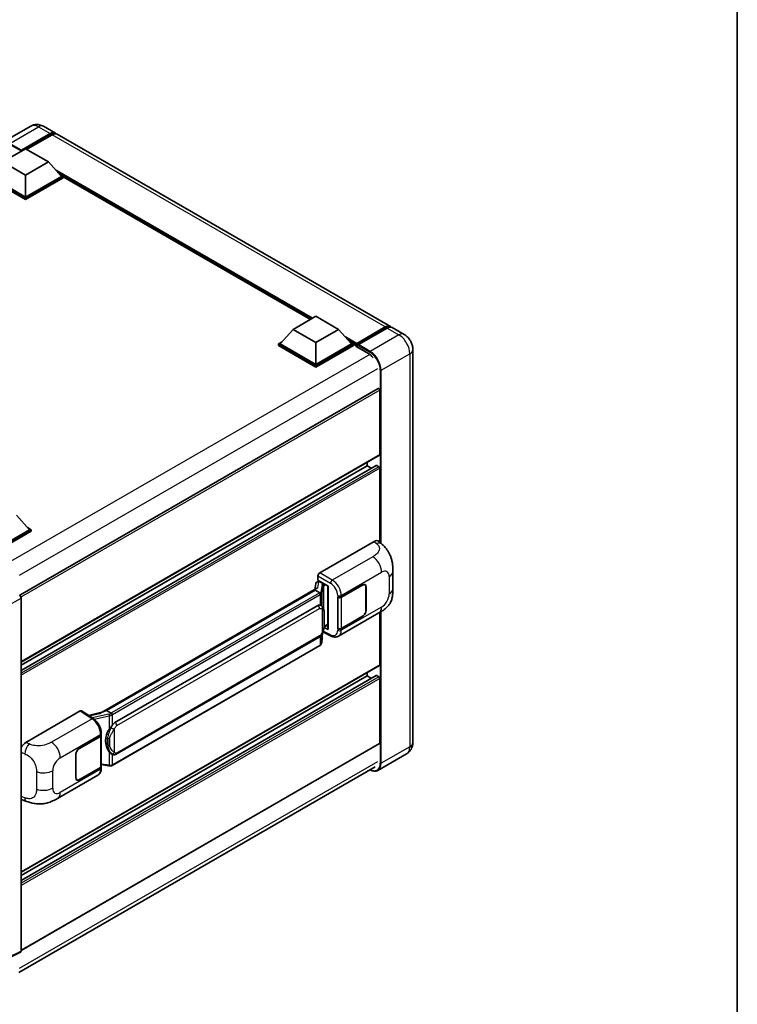
# Model space of a CAD drawing. Units: millimetres. Extents: x 13 to 9272, y 22 to 1146.
# Drawn here: x 1330 to 1577, y 224 to 564 of the extents above; entities that cross this region are included whole.
import ezdxf

# ---------------------------------------------------------------- set-up
doc = ezdxf.new("R2010")
doc.units = ezdxf.units.MM
for name, color, linetype, lineweight in [('Border (ISO)', 7, 'Continuous', 35), ('Visible (ISO)', 7, 'Continuous', 35), ('Visible Narrow (ISO)', 7, 'Continuous', 25)]:
    doc.layers.add(name, color=color, linetype=linetype, lineweight=lineweight)

# ---------------------------------------------------------------- blocks, each defined once
blk = doc.blocks.new('図面枠 tk図枠')
at = {"layer": 'Border (ISO)'}
blk.add_line((405.5, 289), (405.5, 8), dxfattribs=at)

msp = doc.modelspace()

# ---------------------------------------------------------------- linework, layer by layer
at = {"layer": 'Visible (ISO)'}
for p, q in [((1333.4106, 527.6498), (1323.5111, 521.9343)), ((1337.855, 527.5618), (1341.9405, 525.203)), ((1330.1061, 519.0029), (1340.1627, 524.8091)), ((1330.2633, 519.3114), (1340.1627, 525.0269)), ((1340.7913, 524.664), (1332.0232, 519.6017)), ((1457.5918, 458.4317), (1342.5691, 524.8401)), ((1323.8207, 515.2652), (1331.6775, 519.8013)), ((1330.1061, 519.0029), (1330.1061, 519.0392)), ((1330.2004, 518.9485), (1330.1061, 519.0029)), ((1331.6775, 519.8013), (1339.5342, 515.2652)), ((1331.6775, 510.7291), (1323.8207, 515.2652)), ((1339.5342, 515.2652), (1331.6775, 510.7291)), ((1339.5342, 515.2652), (1343.9968, 510.2574)), ((1331.6775, 502.7819), (1318.7296, 510.2574)), ((1331.6775, 503.1448), (1319.3581, 510.2574)), ((1331.6775, 510.7291), (1331.6775, 503.1448)), ((1343.9968, 510.2574), (1331.6775, 503.1448)), ((1344.6254, 510.2574), (1331.6775, 502.7819)), ((1343.3308, 511.0048), (1344.6254, 510.2574)), ((1344.6254, 509.7493), (1344.6254, 510.2574)), ((1429.9766, 460.8658), (1344.6254, 510.1433)), ((1331.6775, 502.2738), (1318.7296, 509.7493)), ((1344.6254, 509.7493), (1331.6775, 502.2738)), ((1331.6775, 502.2738), (1331.6775, 502.7819)), ((1424.0099, 457.421), (1431.8666, 461.9571)), ((1431.8666, 461.9571), (1439.7234, 457.421)), ((1424.0099, 457.421), (1419.5473, 452.4131)), ((1431.8666, 452.8849), (1424.0099, 457.421)), ((1439.7234, 457.421), (1431.8666, 452.8849)), ((1439.7234, 457.421), (1444.186, 452.4131)), ((1445.8034, 452.152), (1455.86, 457.9582)), ((1445.9459, 452.5583), (1455.814, 458.2556)), ((1456.4425, 457.8927), (1446.543, 452.1772)), ((1462.3058, 455.7101), (1458.2203, 458.0688)), ((1418.9187, 452.4131), (1420.2133, 453.1606)), ((1418.9187, 451.9051), (1418.9187, 452.4131)), ((1431.8666, 444.9376), (1418.9187, 452.4131)), ((1431.8666, 445.3005), (1419.5473, 452.4131)), ((1431.8666, 452.8849), (1431.8666, 445.3005)), ((1444.186, 452.4131), (1431.8666, 445.3005)), ((1444.8146, 452.4131), (1431.8666, 444.9376)), ((1443.5199, 453.1606), (1444.8146, 452.4131)), ((1444.8146, 451.9051), (1444.8146, 452.4131)), ((1431.8666, 444.4296), (1418.9187, 451.9051)), ((1444.8146, 451.9051), (1431.8666, 444.4296)), ((1445.7574, 451.7548), (1444.8146, 452.2991)), ((1445.7574, 451.9051), (1445.7574, 452.2317)), ((1445.7574, 451.5422), (1445.7574, 452.0502)), ((1445.7574, 451.5422), (1450, 449.0927)), ((1446.3859, 451.8688), (1445.9145, 452.141)), ((1446.3859, 451.9051), (1446.3859, 451.8688)), ((1465.3407, 450.4535), (1465.3407, 314.7336)), ((1431.8666, 444.4296), (1431.8666, 444.9376)), ((1453.3919, 437.0487), (1329.6403, 365.6007)), ((1453.9284, 414.1648), (1453.9284, 436.4824)), ((1453.8363, 413.9613), (1330.1061, 342.5257)), ((1452.7265, 410.4403), (1330.1061, 339.6453)), ((1449.5286, 410.3545), (1330.1061, 341.4059)), ((1449.5286, 410.3545), (1449.5286, 411.4743)), ((1451.0533, 409.4742), (1449.5286, 410.3545)), ((1453.6141, 409.9916), (1452.8599, 410.427)), ((1453.9284, 383.8856), (1453.9284, 409.4473)), ((1328.5348, 393.2262), (1332.9974, 388.2183)), ((1332.9974, 388.2183), (1320.678, 381.1057)), ((1333.6259, 388.2183), (1320.678, 380.7429)), ((1333.6259, 387.7103), (1320.9923, 380.4163)), ((1332.3313, 388.9658), (1333.6259, 388.2183)), ((1333.6259, 387.7103), (1333.6259, 388.2183)), ((1433.1862, 373.3397), (1452.0203, 384.2136)), ((1453.5363, 384.2408), (1454.569, 383.3052)), ((1432.558, 370.7997), (1432.558, 372.2517)), ((1432.558, 370.7997), (1436.1357, 368.7342)), ((1458.4627, 367.8488), (1458.4627, 373.8544)), ((1357.8238, 325.0762), (1432.1639, 367.9965)), ((1431.6215, 367.3559), (1359.6412, 325.7981)), ((1431.8208, 369.6606), (1431.4505, 367.5846)), ((1431.6215, 367.3559), (1431.6444, 367.4883)), ((1433.1819, 366.455), (1431.6215, 367.3559)), ((1432.3526, 370.2196), (1432.8272, 370.3292)), ((1432.7712, 370.3162), (1433.0834, 370.4965)), ((1433.1929, 370.259), (1434.4499, 369.5333)), ((1436.0055, 368.8093), (1436.0055, 353.9442)), ((1436.1357, 368.7342), (1436.1357, 353.7717)), ((1440.6456, 364.9454), (1447.9572, 369.1668)), ((1440.6819, 364.8938), (1447.9572, 369.0942)), ((1448.8017, 369.1778), (1448.5241, 369.3381)), ((1449.1515, 368.4047), (1449.1515, 360.4212)), ((1449.2143, 368.441), (1449.2143, 360.4575)), ((1330.1061, 364.6311), (1330.1061, 242.7001)), ((1439.3882, 364.9452), (1439.4109, 364.9329)), ((1439.3882, 354.0585), (1439.3882, 364.9452)), ((1439.4248, 364.8938), (1439.4546, 364.9109)), ((1439.4248, 354.1523), (1439.4248, 364.8938)), ((1362.5168, 321.6702), (1432.5172, 362.085)), ((1433.5685, 362.1186), (1433.5517, 362.1283)), ((1439.6994, 351.4505), (1453.6429, 359.5008)), ((1447.9572, 358.2801), (1440.6456, 354.0588)), ((1447.9572, 358.3527), (1440.6819, 354.1523)), ((1453.9284, 341.5873), (1453.9284, 359.6678)), ((1436.1357, 353.7717), (1434.6459, 354.5157)), ((1434.6594, 354.6222), (1434.6777, 354.6391)), ((1434.669, 354.631), (1436.0055, 355.4027)), ((1439.4908, 354.1178), (1439.3882, 354.0585)), ((1439.4109, 354.0463), (1439.3882, 354.0585)), ((1362.9612, 310.7033), (1432.9616, 351.1181)), ((1433.8796, 349.2153), (1434.2062, 352.7779)), ((1434.2705, 352.9357), (1437.1088, 351.5182)), ((1433.2719, 348.1997), (1361.5779, 306.8071)), ((1453.8363, 341.3839), (1330.1061, 269.9482)), ((1452.7265, 337.8628), (1330.1061, 267.0679)), ((1449.5286, 337.777), (1330.1061, 268.8284)), ((1449.5286, 337.777), (1449.5286, 338.8968)), ((1451.0533, 336.8967), (1449.5286, 337.777)), ((1453.6141, 337.4141), (1452.8599, 337.8496)), ((1453.9284, 314.5522), (1453.9284, 336.8698)), ((1331.7, 314.7466), (1350.534, 325.6205)), ((1350.9935, 325.6552), (1355.0509, 322.9736)), ((1357.9957, 325.1754), (1353.317, 324.1195)), ((1359.3038, 325.7224), (1359.6412, 325.7981)), ((1359.6412, 325.7981), (1361.2016, 324.8972)), ((1350.2194, 312.7378), (1357.531, 316.9591)), ((1350.2194, 312.6652), (1357.4947, 316.8656)), ((1357.7551, 317.1769), (1357.7551, 306.487)), ((1357.7914, 317.322), (1357.7914, 317.8808)), ((1453.8363, 314.3487), (1330.1061, 242.9131)), ((1348.9623, 302.5769), (1348.9623, 310.5604)), ((1349.0252, 302.6132), (1349.0252, 310.5967)), ((1361.4655, 310.7137), (1361.4487, 310.7234)), ((1463.1947, 310.8406), (1453.2952, 305.1251)), ((1329.3735, 235.2999), (1452.3143, 306.2798)), ((1357.4947, 306.1241), (1350.2194, 301.9237)), ((1357.531, 306.0725), (1350.2194, 301.8511)), ((1357.7551, 307.0987), (1360.4421, 306.7093)), ((1357.7914, 305.8766), (1357.7914, 306.4354)), ((1342.6927, 295.4437), (1356.6362, 303.494)), ((1349.3749, 301.8401), (1349.0974, 302.0003)), ((1330.4865, 294.9426), (1331.9623, 294.4177)), ((1329.9064, 242.2848), (1325.0278, 239.8483))]:
    msp.add_line(p, q, dxfattribs=at)
for centre, major_axis, ratio, start_param, end_param in [((1340.1627, 522.1238), (1.7778, 3.0792), 0.57735027, 6.10547471, 7.06858347), ((1340.1627, 522.1238), (1.6444, 2.8483), 0.57735027, 0.02962637, 0.78539816), ((1340.7913, 521.7609), (1.7778, 3.0792), 0.57735027, 0, 0.78539816), ((1330.2633, 519.13), (0.1111, 0.1925), 0.57735027, 0.78539816, 2.35619449), ((1455.814, 455.3525), (1.7778, 3.0792), 0.57735027, 6.10547471, 7.06858347), ((1456.4425, 454.9896), (1.7778, 3.0792), 0.57735027, 0, 0.78539816), ((1445.9459, 452.3405), (0.1333, 0.2309), 0.57735027, 0.78539816, 2.35619449), ((1445.9145, 451.9595), (-0.1111, 0.1925), 0.57735027, 5.49778714, 7.06858347), ((1446.543, 451.9958), (-0.1111, -0.1925), 0.57735027, 3.92699082, 5.49778714), ((1450, 445.6453), (2.1111, -3.6566), 0.57735027, 1.78638258, 2.35619449), ((1453.6141, 436.6638), (-0.2222, 0.3849), 0.57735027, 3.92699082, 6.28318531), ((1453.6141, 414.3462), (0.2222, -0.3849), 0.57735027, 0, 0.78539816), ((1452.8599, 410.2093), (-0.1333, 0.2309), 0.57735027, 5.49778714, 6.28318531), ((1453.6141, 409.6287), (-0.2222, 0.3849), 0.57735027, 3.92699082, 5.49778714), ((1452.0075, 382.0276), (1.3865, 2.3188), 0.57333637, 6.16912861, 7.08294563), ((1433.187, 372.614), (-0.4444, -0.7698), 0.5780539, 3.9275998, 5.49717816), ((1436.0158, 368.1675), (-4.3717, -0.7541), 0.21633748, 5.61025527, 6.20624454), ((1432.7685, 369.9114), (-0.8769, -0.6329), 0.60953579, 5.67908615, 5.72119938), ((1432.674, 369.3815), (-0.6733, 0.6402), 0.8492429, 5.1814121, 6.75220843), ((1433.1006, 369.48), (-0.3279, 0.8322), 0.65380937, 5.5951678, 6.18580465), ((1434.4038, 369.1438), (0.1639, -0.4161), 0.65380937, 0.88277882, 2.45357514), ((1447.9572, 367.7152), (0.8889, 1.5396), 0.57735027, 5.49778714, 7.06858347), ((1447.9572, 367.7152), (0.8444, 1.4626), 0.57735027, 5.49778714, 7.06858347), ((1329.4772, 364.9933), (-0.4444, 0.7698), 0.5780539, 3.9275998, 5.49717816), ((1440.0171, 365.3083), (0.8889, 0), 0.57735027, 3.9618974, 5.49778714), ((1440.0534, 365.2566), (-0.8889, 0), 0.57735027, 0.78539816, 2.35619449), ((1432.5172, 356.6236), (-0.6801, -5.6218), 0.40142867, 3.06684122, 3.43431766), ((1447.9572, 359.7317), (0.8889, 1.5396), 0.57735027, 3.92699082, 5.49778714), ((1447.9572, 359.7317), (-0.8444, -1.4626), 0.57735027, 0.78539816, 2.35619449), ((1434.4038, 354.9911), (0.2648, -0.3596), 0.48800029, 0.05438476, 0.7310134), ((1436.45, 353.9531), (0.4444, 0.013), 0.55686057, 3.12531633, 3.9107145), ((1440.0171, 354.4217), (-0.8889, 0), 0.57735027, 0.82030475, 2.35619449), ((1440.0534, 354.5152), (0.8889, 0), 0.57735027, 3.92699082, 5.49778714), ((1453.6141, 341.7688), (0.2222, -0.3849), 0.57735027, 0, 0.78539816), ((1452.8599, 337.6318), (-0.1333, 0.2309), 0.57735027, 5.49778714, 6.28318531), ((1453.6141, 337.0512), (-0.2222, 0.3849), 0.57735027, 3.92699082, 5.49778714), ((1350.5333, 324.8938), (0.445, 0.7707), 0.5766475, 6.24832118, 7.06797448), ((1355.7498, 321.8259), (4.2774, 3.8003), 0.24152145, 0.41117356, 1.00716283), ((1362.5168, 316.2088), (-0.6801, -5.6218), 0.40142867, 3.43431766, 3.80179411), ((1356.8662, 317.2285), (0.8889, 0), 0.57735027, 5.49778714, 6.15636264), ((1356.9025, 317.322), (0.8889, 0), 0.57735027, 5.49778714, 6.28318531), ((1363.6614, 315.5479), (-0.4069, -5.4545), 0.80430597, 4.02238856, 5.58737002), ((1331.7128, 312.5754), (-1.3783, -2.3028), 0.58101844, 3.94848943, 4.932504), ((1453.6141, 314.7336), (0.2222, -0.3849), 0.57735027, 0, 0.78539816), ((1350.2194, 311.2862), (-0.8889, -1.5396), 0.57735027, 3.92699082, 5.49778714), ((1350.2194, 311.2862), (0.8444, 1.4626), 0.57735027, 0.78539816, 2.35619449), ((1356.8662, 306.487), (0.8889, 0), 0.57735027, 5.49778714, 6.28318531), ((1356.9025, 306.4354), (0.8889, 0), 0.57735027, 5.49778714, 6.56987888), ((1350.2194, 303.3027), (-0.8889, -1.5396), 0.57735027, 5.49778714, 7.06858347), ((1350.2194, 303.3027), (-0.8444, -1.4626), 0.57735027, 5.49778714, 7.06858347), ((1331.7128, 297.3368), (-1.3865, -2.3188), 0.57333637, 6.09893106, 6.397242), ((1329.4772, 243.0641), (0.445, -0.7707), 0.5766475, 6.24832118, 7.06797448)]:
    msp.add_ellipse(centre, major_axis=major_axis, ratio=ratio, start_param=start_param, end_param=end_param, dxfattribs=at)
for points, knots in [([(1337.855, 527.5618), (1337.6496, 527.6804), (1337.4277, 527.7901), (1336.9429, 527.9814), (1336.6797, 528.0629), (1336.1069, 528.1787), (1335.7968, 528.2128), (1335.1381, 528.2056), (1334.7892, 528.1635), (1334.0879, 527.98), (1333.7364, 527.8379), (1333.4106, 527.6498)], [3.141592654, 3.141592654, 3.141592654, 3.141592654, 3.298672286, 3.298672286, 3.455751919, 3.455751919, 3.612831552, 3.612831552, 3.769911184, 3.769911184, 3.926990817, 3.926990817, 3.926990817, 3.926990817]), ([(1455.86, 457.9582), (1455.9823, 458.0287), (1456.1056, 458.0888), (1456.352, 458.1861), (1456.4752, 458.2232), (1456.7192, 458.2725), (1456.8399, 458.2847), (1457.0761, 458.2821), (1457.1915, 458.2673), (1457.3211, 458.2334), (1457.3401, 458.2279), (1457.3589, 458.2221)], [1.570796327, 1.570796327, 1.570796327, 1.570796327, 1.727875959, 1.727875959, 1.884955592, 1.884955592, 2.042035225, 2.042035225, 2.199114858, 2.199114858, 2.226350272, 2.226350272, 2.226350272, 2.226350272]), ([(1465.3407, 450.4535), (1465.3407, 450.928), (1465.2787, 451.3638), (1465.08, 452.1844), (1464.9423, 452.5693), (1464.6044, 453.3014), (1464.404, 453.6485), (1463.9389, 454.3072), (1463.6745, 454.6189), (1463.0632, 455.2012), (1462.7167, 455.4728), (1462.3058, 455.7101)], [4.71238898, 4.71238898, 4.71238898, 4.71238898, 5.02654825, 5.02654825, 5.34070751, 5.34070751, 5.65486678, 5.65486678, 5.96902604, 5.96902604, 6.28318531, 6.28318531, 6.28318531, 6.28318531]), ([(1454.569, 383.3052), (1454.8572, 383.044), (1455.2145, 382.7246), (1455.8446, 382.0479), (1456.1343, 381.6917), (1456.77, 380.8048), (1457.1146, 380.2375), (1457.5456, 379.3123), (1457.6722, 379.0026), (1457.9242, 378.2832), (1458.0403, 377.8662), (1458.2363, 376.9904), (1458.31, 376.527), (1458.4492, 375.3109), (1458.4627, 374.5234), (1458.4627, 373.8544)], [0, 0, 0, 0, 0.18362486, 0.18362486, 0.36333296, 0.36333296, 0.60386192, 0.60386192, 0.71569796, 0.71569796, 0.86115341, 0.86115341, 1.02941414, 1.02941414, 1.30785701, 1.30785701, 1.30785701, 1.30785701]), ([(1458.4627, 367.8488), (1458.4627, 367.2023), (1458.4513, 366.4821), (1458.3166, 365.3692), (1458.2448, 364.9474), (1458.0784, 364.2831), (1458.0079, 364.044), (1457.8329, 363.56), (1457.7261, 363.3119), (1457.443, 362.7721), (1457.2522, 362.4805), (1456.8629, 361.9811), (1456.6635, 361.7616), (1456.1451, 361.2456), (1455.8206, 360.9698), (1454.9014, 360.2545), (1454.2478, 359.85), (1453.6429, 359.5008)], [0, 0, 0, 0, 0.26907114, 0.26907114, 0.43224894, 0.43224894, 0.52213259, 0.52213259, 0.61371232, 0.61371232, 0.72841245, 0.72841245, 0.83295305, 0.83295305, 0.995563, 0.995563, 1.28301074, 1.28301074, 1.28301074, 1.28301074]), ([(1433.4867, 365.9003), (1433.4868, 365.9011), (1433.4869, 365.902), (1433.4918, 365.9519), (1433.4885, 366.0043), (1433.4655, 366.1124), (1433.4453, 366.1672), (1433.3905, 366.2696), (1433.3565, 366.3163), (1433.2789, 366.3955), (1433.2362, 366.4273), (1433.1918, 366.4497)], [-0.0778087689, -0.0778087689, -0.0778087689, -0.0778087689, -0.0774791395, -0.0774791395, -0.0585788033, -0.0585788033, -0.0389062325, -0.0389062325, -0.0193765361, -0.0193765361, 0, 0, 0, 0]), ([(1434.0107, 361.7639), (1433.9872, 361.7888), (1433.9628, 361.8136), (1433.9117, 361.8629), (1433.885, 361.8874), (1433.8292, 361.9358), (1433.8001, 361.9598), (1433.7391, 362.007), (1433.7072, 362.0302), (1433.6402, 362.0754), (1433.6052, 362.0974), (1433.5685, 362.1186)], [-0.1703054541, -0.1703054541, -0.1703054541, -0.1703054541, -0.1584465752, -0.1584465752, -0.1465876964, -0.1465876964, -0.1347288175, -0.1347288175, -0.1228699387, -0.1228699387, -0.1110110598, -0.1110110598, -0.1110110598, -0.1110110598]), ([(1434.7691, 358.9322), (1434.7664, 359.1202), (1434.7617, 359.3053), (1434.7434, 359.6731), (1434.7298, 359.8558), (1434.6858, 360.223), (1434.6555, 360.4072), (1434.5629, 360.7843), (1434.501, 360.9772), (1434.3153, 361.3705), (1434.1904, 361.5733), (1434.0107, 361.7639)], [-0.42564821, -0.42564821, -0.42564821, -0.42564821, -0.340518568, -0.340518568, -0.255388926, -0.255388926, -0.170259284, -0.170259284, -0.085129642, -0.085129642, 0, 0, 0, 0]), ([(1434.7692, 356.6036), (1434.7712, 356.7738), (1434.7728, 356.9416), (1434.7752, 357.2714), (1434.776, 357.4336), (1434.7768, 357.7514), (1434.7768, 357.9071), (1434.776, 358.2121), (1434.7752, 358.3612), (1434.7728, 358.6523), (1434.7712, 358.7942), (1434.7691, 358.9322)], [-0.318622721, -0.318622721, -0.318622721, -0.318622721, -0.254898176, -0.254898176, -0.191173632, -0.191173632, -0.127449088, -0.127449088, -0.063724544, -0.063724544, 0, 0, 0, 0]), ([(1434.1741, 352.7051), (1434.305, 352.995), (1434.3949, 353.2786), (1434.5365, 353.8337), (1434.5866, 354.1039), (1434.6642, 354.6329), (1434.6913, 354.8923), (1434.7314, 355.4009), (1434.7443, 355.65), (1434.7618, 356.1364), (1434.7664, 356.3735), (1434.7692, 356.6036)], [-0.425024641, -0.425024641, -0.425024641, -0.425024641, -0.340019712, -0.340019712, -0.255014784, -0.255014784, -0.170009856, -0.170009856, -0.085004928, -0.085004928, 0, 0, 0, 0]), ([(1432.9616, 351.1181), (1433.1148, 351.2065), (1433.2426, 351.3138), (1433.4565, 351.5265), (1433.5453, 351.6346), (1433.7057, 351.8506), (1433.7759, 351.9578), (1433.9044, 352.1698), (1433.9629, 352.2754), (1434.0718, 352.4858), (1434.1222, 352.5906), (1434.1709, 352.698), (1434.1725, 352.7015), (1434.1741, 352.7051)], [-0.170496085, -0.170496085, -0.170496085, -0.170496085, -0.1375677, -0.1375677, -0.103468483, -0.103468483, -0.069369266, -0.069369266, -0.035270049, -0.035270049, -0.001170832, -0.001170832, 0, 0, 0, 0]), ([(1439.6994, 351.4505), (1439.5429, 351.3602), (1439.3751, 351.2898), (1439.0292, 351.1915), (1438.8513, 351.1634), (1438.4946, 351.1456), (1438.3159, 351.1558), (1437.9623, 351.2088), (1437.7875, 351.2515), (1437.4436, 351.3649), (1437.2745, 351.4355), (1437.1088, 351.5182)], [0.785398163, 0.785398163, 0.785398163, 0.785398163, 0.935496479, 0.935496479, 1.085594795, 1.085594795, 1.23569311, 1.23569311, 1.385791426, 1.385791426, 1.535889742, 1.535889742, 1.535889742, 1.535889742]), ([(1433.2719, 348.1997), (1433.2829, 348.206), (1433.2937, 348.2124), (1433.3153, 348.2255), (1433.3259, 348.2322), (1433.3471, 348.2458), (1433.3576, 348.2527), (1433.3784, 348.2667), (1433.3887, 348.2738), (1433.4092, 348.2883), (1433.4193, 348.2957), (1433.4293, 348.3032)], [4.71238898, 4.71238898, 4.71238898, 4.71238898, 4.738118847, 4.738118847, 4.763848714, 4.763848714, 4.789578581, 4.789578581, 4.815308448, 4.815308448, 4.841038315, 4.841038315, 4.841038315, 4.841038315]), ([(1433.4867, 348.4817), (1433.4868, 348.481), (1433.4869, 348.4803), (1433.4918, 348.4381), (1433.4885, 348.4008), (1433.4672, 348.3419), (1433.451, 348.3194), (1433.4293, 348.3032)], [-0.0003297628, -0.0003297628, -0.0003297628, -0.0003297628, 0, 0, 0.0189079865, 0.0189079865, 0.0357441925, 0.0357441925, 0.0357441925, 0.0357441925]), ([(1433.4462, 348.3182), (1433.4936, 348.3684), (1433.538, 348.4207), (1433.6202, 348.5297), (1433.658, 348.5863), (1433.7258, 348.7034), (1433.7559, 348.7638), (1433.8074, 348.8881), (1433.8288, 348.9519), (1433.8618, 349.082), (1433.8734, 349.1484), (1433.8796, 349.2153)], [-1.489339836, -1.489339836, -1.489339836, -1.489339836, -1.362514136, -1.362514136, -1.235688435, -1.235688435, -1.108862734, -1.108862734, -0.982037034, -0.982037034, -0.855211333, -0.855211333, -0.855211333, -0.855211333]), ([(1361.5339, 324.3583), (1361.5338, 324.3591), (1361.5337, 324.3598), (1361.527, 324.403), (1361.514, 324.4497), (1361.4754, 324.5489), (1361.4497, 324.6005), (1361.3895, 324.6998), (1361.3556, 324.7466), (1361.2839, 324.8292), (1361.2469, 324.8643), (1361.2106, 324.8913)], [-0.0003297628, -0.0003297628, -0.0003297628, -0.0003297628, 0, 0, 0.0189079865, 0.0189079865, 0.0385885202, 0.0385885202, 0.0581261217, 0.0581261217, 0.0775105008, 0.0775105008, 0.0775105008, 0.0775105008]), ([(1357.7914, 317.8808), (1357.7914, 318.2542), (1357.7437, 318.6392), (1357.5674, 319.4135), (1357.4385, 319.8026), (1357.1112, 320.5603), (1356.9128, 320.9288), (1356.4606, 321.6195), (1356.2069, 321.9416), (1355.6577, 322.5155), (1355.3625, 322.7676), (1355.0509, 322.9736)], [0, 0, 0, 0, 0.30717795, 0.30717795, 0.6143559, 0.6143559, 0.92153385, 0.92153385, 1.22871179, 1.22871179, 1.53588974, 1.53588974, 1.53588974, 1.53588974]), ([(1360.5369, 319.2724), (1360.6949, 319.4757), (1360.8638, 319.6998), (1361.2514, 320.2232), (1361.4721, 320.526), (1361.67, 320.8167)], [0.251927497, 0.251927497, 0.251927497, 0.251927497, 0.346143771, 0.346143771, 0.465492697, 0.465492697, 0.465492697, 0.465492697]), ([(1463.1947, 310.8406), (1463.5205, 311.0287), (1463.8193, 311.2621), (1464.3289, 311.7777), (1464.5397, 312.0588), (1464.8754, 312.6257), (1465.001, 312.9113), (1465.1871, 313.4652), (1465.248, 313.7339), (1465.3248, 314.2494), (1465.3407, 314.4964), (1465.3407, 314.7336)], [3.926990817, 3.926990817, 3.926990817, 3.926990817, 4.08407045, 4.08407045, 4.241150082, 4.241150082, 4.398229715, 4.398229715, 4.555309348, 4.555309348, 4.71238898, 4.71238898, 4.71238898, 4.71238898]), ([(1361.4489, 310.7234), (1361.3139, 310.8014), (1361.1736, 310.91), (1360.8638, 311.1947), (1360.6949, 311.3805), (1360.5369, 311.5712)], [1.13986773, 1.13986773, 1.13986773, 1.13986773, 1.216302642, 1.216302642, 1.310518917, 1.310518917, 1.310518917, 1.310518917]), ([(1361.4655, 310.7137), (1361.5343, 310.674), (1361.6092, 310.637), (1361.7738, 310.5731), (1361.8635, 310.5461), (1362.0589, 310.5095), (1362.1653, 310.4998), (1362.39, 310.5077), (1362.5078, 310.5254), (1362.7422, 310.5932), (1362.8579, 310.6437), (1362.9612, 310.7033)], [-0.11101106, -0.11101106, -0.11101106, -0.11101106, -0.088808848, -0.088808848, -0.066606636, -0.066606636, -0.044404424, -0.044404424, -0.022202212, -0.022202212, 0, 0, 0, 0]), ([(1360.4421, 306.7093), (1360.5069, 306.6999), (1360.5716, 306.6922), (1360.7001, 306.6804), (1360.7638, 306.6763), (1360.8897, 306.6718), (1360.9519, 306.6714), (1361.0741, 306.6746), (1361.1341, 306.6781), (1361.2518, 306.6893), (1361.3093, 306.697), (1361.3656, 306.707)], [0.855211333, 0.855211333, 0.855211333, 0.855211333, 0.984372553, 0.984372553, 1.113533773, 1.113533773, 1.242694993, 1.242694993, 1.371856212, 1.371856212, 1.501017432, 1.501017432, 1.501017432, 1.501017432]), ([(1361.5339, 306.9398), (1361.5338, 306.9389), (1361.5337, 306.9381), (1361.527, 306.8892), (1361.514, 306.8463), (1361.4754, 306.7737), (1361.4497, 306.7453), (1361.4027, 306.7172), (1361.3846, 306.7104), (1361.3656, 306.707)], [-0.0778087689, -0.0778087689, -0.0778087689, -0.0778087689, -0.0774791395, -0.0774791395, -0.0585788033, -0.0585788033, -0.0389062325, -0.0389062325, -0.0279382932, -0.0279382932, -0.0279382932, -0.0279382932]), ([(1361.4017, 306.718), (1361.4138, 306.7234), (1361.4259, 306.7288), (1361.4499, 306.74), (1361.4618, 306.7457), (1361.4855, 306.7574), (1361.4973, 306.7633), (1361.5206, 306.7754), (1361.5322, 306.7816), (1361.5552, 306.7942), (1361.5666, 306.8006), (1361.5779, 306.8071)], [4.579355382, 4.579355382, 4.579355382, 4.579355382, 4.605962102, 4.605962102, 4.632568821, 4.632568821, 4.659175541, 4.659175541, 4.685782261, 4.685782261, 4.71238898, 4.71238898, 4.71238898, 4.71238898]), ([(1356.6362, 303.494), (1356.7984, 303.5876), (1356.9468, 303.7043), (1357.2055, 303.9701), (1357.3159, 304.119), (1357.4991, 304.4357), (1357.572, 304.6035), (1357.6854, 304.9508), (1357.7259, 305.1304), (1357.7789, 305.4978), (1357.7914, 305.6857), (1357.7914, 305.8766)], [-0.785398163, -0.785398163, -0.785398163, -0.785398163, -0.628318531, -0.628318531, -0.471238898, -0.471238898, -0.314159265, -0.314159265, -0.157079633, -0.157079633, 0, 0, 0, 0]), ([(1453.2952, 305.1251), (1453.1439, 305.0378), (1452.9808, 304.9712), (1452.6374, 304.8814), (1452.4573, 304.8581), (1452.0862, 304.854), (1451.8953, 304.8732), (1451.5074, 304.9516), (1451.3104, 305.0109), (1450.9542, 305.1514), (1450.7954, 305.2258), (1450.637, 305.3115)], [2.35619449, 2.35619449, 2.35619449, 2.35619449, 2.513274123, 2.513274123, 2.670353756, 2.670353756, 2.827433388, 2.827433388, 2.984513021, 2.984513021, 3.110002899, 3.110002899, 3.110002899, 3.110002899]), ([(1342.6927, 295.4437), (1342.1741, 295.1443), (1341.5628, 294.8076), (1340.3982, 294.2862), (1339.8254, 294.067), (1338.7258, 293.753), (1338.2019, 293.6434), (1337.163, 293.5213), (1336.641, 293.5056), (1335.6254, 293.5454), (1335.1228, 293.6006), (1333.707, 293.8347), (1332.779, 294.1272), (1331.9623, 294.4177)], [0, 0, 0, 0, 0.24648635, 0.24648635, 0.47055558, 0.47055558, 0.64899431, 0.64899431, 0.82358511, 0.82358511, 1.00416753, 1.00416753, 1.34397561, 1.34397561, 1.34397561, 1.34397561])]:
    msp.add_open_spline(points, degree=3, knots=knots, dxfattribs=at)
for points in [[(1433.1918, 366.4497), (1433.1883, 366.4515), (1433.1849, 366.4533), (1433.1819, 366.455)], [(1433.364, 362.2093), (1433.4351, 362.1869), (1433.4974, 362.1596), (1433.5518, 362.1281)], [(1361.2016, 324.8972), (1361.2046, 324.8955), (1361.2076, 324.8935), (1361.2106, 324.8913)]]:
    msp.add_open_spline(points, degree=3, dxfattribs=at)
at = {"layer": 'Visible Narrow (ISO)'}
for p, q in [((1326.1777, 521.6702), (1336.0772, 527.3856)), ((1336.0772, 527.3856), (1340.1627, 525.0269)), ((1340.6027, 524.5551), (1340.1627, 524.8091)), ((1455.814, 458.2556), (1340.7913, 524.664)), ((1326.0206, 521.398), (1330.1061, 519.0392)), ((1330.2633, 519.3114), (1326.1777, 521.6702)), ((1430.7667, 461.322), (1341.8654, 512.6492)), ((1430.3896, 461.1043), (1342.6647, 511.7522)), ((1430.1067, 460.941), (1343.2642, 511.0795)), ((1445.9145, 452.141), (1455.9711, 457.9472)), ((1455.9711, 457.9472), (1456.254, 457.7839)), ((1456.4425, 457.8927), (1460.528, 455.5339)), ((1445.9459, 452.5583), (1442.0546, 454.8049)), ((1445.7574, 452.2317), (1442.8539, 453.908)), ((1445.7574, 451.9051), (1443.4533, 453.2353)), ((1460.528, 455.5339), (1450.6285, 449.8185)), ((1446.3859, 451.9051), (1450.4714, 449.5463)), ((1450.6285, 449.8185), (1446.543, 452.1772)), ((1454.3998, 443.2865), (1464.2993, 449.002)), ((1464.2993, 449.002), (1464.2993, 313.2821)), ((1450.439, 448.8018), (1326.4884, 377.2389)), ((1453.1427, 443.8308), (1329.4468, 372.415)), ((1454.0855, 443.2865), (1454.0855, 383.7432)), ((1454.3998, 383.4585), (1454.3998, 443.2865)), ((1453.9284, 436.4824), (1330.0506, 364.9615)), ((1453.9284, 414.1648), (1330.1061, 342.676)), ((1452.8599, 410.427), (1330.1061, 339.5551)), ((1453.6141, 409.9916), (1330.1061, 338.6842)), ((1453.9284, 409.4473), (1330.1061, 337.9584)), ((1452.0203, 384.2136), (1452.8443, 383.467)), ((1451.5304, 378.9174), (1437.5279, 370.8331)), ((1432.558, 372.2517), (1436.8997, 369.7451)), ((1437.5279, 370.8331), (1433.1862, 373.3397)), ((1440.6456, 365.5042), (1454.5634, 373.5396)), ((1457.1609, 372.04), (1457.1609, 366.0344)), ((1359.3038, 325.7224), (1431.6444, 367.4883)), ((1432.4954, 368.1673), (1432.8546, 370.1809)), ((1432.8546, 370.1809), (1433.1929, 370.259)), ((1433.1929, 370.259), (1433.3437, 370.3461)), ((1433.9775, 369.2373), (1433.5273, 366.7129)), ((1433.8803, 366.2953), (1434.3306, 368.8196)), ((1434.3306, 368.8196), (1434.3306, 361.325)), ((1434.4499, 369.5333), (1434.3648, 369.5136)), ((1434.6008, 369.6204), (1434.4499, 369.5333)), ((1434.5888, 368.9325), (1434.7181, 368.9623)), ((1434.5888, 360.6753), (1434.5888, 368.9325)), ((1434.7181, 368.9623), (1435.2293, 369.2575)), ((1447.8944, 369.1305), (1447.9572, 369.0942)), ((1449.1497, 368.4783), (1449.2143, 368.441)), ((1325.2275, 361.8144), (1330.1061, 364.6311)), ((1433.0497, 366.3661), (1361.3557, 324.9735)), ((1361.67, 324.4292), (1433.364, 365.8217)), ((1433.364, 365.8217), (1433.364, 362.2093)), ((1433.8803, 361.8911), (1433.8803, 366.2953)), ((1439.4109, 365.4918), (1439.4109, 364.9329)), ((1440.6456, 364.9454), (1440.6456, 365.5042)), ((1440.6819, 354.1523), (1440.6819, 364.8938)), ((1363.1453, 320.5816), (1433.1457, 360.9963)), ((1433.9925, 360.7912), (1433.9925, 352.708)), ((1454.5634, 361.5354), (1440.6456, 353.4999)), ((1449.2143, 360.4575), (1449.1515, 360.4937)), ((1434.7671, 356.5783), (1434.7671, 358.8833)), ((1447.8944, 358.3164), (1447.9572, 358.2801)), ((1454.0855, 359.7619), (1454.0855, 307.5666)), ((1454.3998, 307.5666), (1454.3998, 359.9556)), ((1434.7181, 354.8097), (1434.6765, 354.7713)), ((1436.0055, 355.553), (1434.7181, 354.8097)), ((1439.4109, 354.0463), (1439.4109, 353.4875)), ((1440.6456, 353.4999), (1440.6456, 354.0588)), ((1433.1457, 351.525), (1363.1453, 311.1102)), ((1433.364, 351.4346), (1433.364, 348.4031)), ((1434.2045, 352.7741), (1433.8803, 349.238)), ((1433.8803, 349.238), (1433.8803, 352.1313)), ((1436.8997, 351.9381), (1434.365, 353.204)), ((1433.364, 348.4031), (1361.67, 307.0106)), ((1453.9284, 341.5873), (1330.1061, 270.0985)), ((1452.8599, 337.8496), (1330.1061, 266.9777)), ((1453.6141, 337.4141), (1330.1061, 266.1067)), ((1453.9284, 336.8698), (1330.1061, 265.381)), ((1350.534, 325.6205), (1354.5827, 322.9447)), ((1353.6324, 323.9111), (1357.2591, 324.7296)), ((1360.4156, 324.5018), (1354.6928, 323.2103)), ((1355.3283, 322.7749), (1360.5369, 323.9504)), ((1360.5369, 323.9504), (1360.5369, 319.2724)), ((1361.67, 320.8167), (1361.67, 324.4292)), ((1354.5827, 322.9447), (1340.5802, 314.8603)), ((1343.6132, 309.4825), (1357.531, 317.518)), ((1357.4947, 316.8656), (1357.4947, 306.1241)), ((1357.531, 317.518), (1357.531, 316.9591)), ((1362.2985, 311.3154), (1362.2985, 319.3986)), ((1453.9284, 314.5522), (1330.1061, 243.0634)), ((1332.9217, 314.2296), (1331.7, 314.7466)), ((1360.5989, 316.0623), (1360.5989, 313.7573)), ((1464.2993, 313.2821), (1454.3998, 307.5666)), ((1330.1061, 311.3478), (1331.3647, 310.8152)), ((1348.9638, 310.6322), (1349.0252, 310.5967)), ((1350.2194, 312.6652), (1350.158, 312.7006)), ((1360.5369, 311.5712), (1360.5369, 306.8931)), ((1361.67, 307.0106), (1361.67, 310.6136)), ((1453.1427, 308.111), (1329.4776, 236.7129)), ((1357.531, 306.0725), (1357.531, 305.5137)), ((1360.5369, 306.8931), (1357.7551, 307.2963)), ((1335.3877, 304.6706), (1335.3877, 298.6651)), ((1341.0157, 298.9779), (1341.0157, 304.9835)), ((1357.531, 305.5137), (1343.6132, 297.4783)), ((1349.0252, 302.6132), (1348.9623, 302.6495)), ((1350.2194, 301.8511), (1350.1548, 301.8884)), ((1331.3647, 295.6538), (1330.1061, 296.1014)), ((1330.1061, 242.7001), (1325.2275, 240.2635))]:
    msp.add_line(p, q, dxfattribs=at)
for centre, major_axis, ratio, start_param, end_param in [((1336.0772, 523.031), (-2.6667, 4.6188), 0.57735027, 5.49778714, 6.28318531), ((1336.0772, 524.4825), (1.7778, 3.0792), 0.57735027, 0, 0.78539816), ((1455.9711, 457.7657), (-0.1111, 0.1925), 0.57735027, 5.49778714, 6.28318531), ((1455.9711, 455.2618), (1.6444, 2.8483), 0.57735027, 0.15155638, 0.78539816), ((1460.528, 452.6309), (1.7778, 3.0792), 0.57735027, 0, 0.78539816), ((1460.528, 451.1793), (2.6667, -4.6188), 0.57735027, 0.78539816, 2.35619449), ((1450.6285, 449.637), (0.1111, 0.1925), 0.57735027, 0.78539816, 2.35619449), ((1450.4714, 445.3731), (2.5556, -4.4264), 0.57735027, 0.78539816, 2.35619449), ((1450.6285, 445.4638), (-2.6667, 4.6188), 0.57735027, 3.92699082, 5.49778714), ((1461.7851, 450.4535), (3.5556, 0), 0.57735027, 5.49778714, 6.28318531), ((1454.2426, 443.3772), (0.2222, 0), 0.57735027, 3.92699082, 5.49778714), ((1452.7785, 381.329), (1.7905, 1.9762), 0.65672952, 0, 0.91381702), ((1451.4207, 375.3541), (-2.2222, 3.849), 0.57735027, 3.92699082, 5.46288056), ((1454.5634, 370.5403), (1.8367, 3.1813), 0.57735027, 5.49778714, 7.06858347), ((1437.5059, 370.1204), (0.4444, 0.7698), 0.53637355, 0.78600715, 2.3555855), ((1437.4151, 367.268), (-2.3178, 3.7933), 0.59324129, 3.91222392, 5.44811366), ((1454.0182, 373.8544), (4.4444, 0), 0.57735027, 5.49778714, 6.28318531), ((1435.3076, 368.9693), (1.3291, -0.2733), 0.39024564, 2.43627197, 3.15185696), ((1433.8872, 368.8375), (0.4375, -0.078), 0.92189307, 0.1475388, 1.52868309), ((1435.2173, 368.5696), (-0.8857, 0.2539), 0.2955286, 5.58231733, 6.29790232), ((1434.2745, 369.1139), (0.1, -0.433), 0.71890164, 0.98015947, 2.5509558), ((1436.8089, 366.8926), (1.874, -3.0229), 0.59713441, 0.76668294, 2.30257268), ((1454.0182, 367.8488), (4.4444, 0), 0.57735027, 5.49778714, 6.28318531), ((1432.1069, 366.9104), (-1.3333, 0), 0.57735027, 2.35619449, 2.5086304), ((1433.0497, 366.0032), (0.2222, -0.3849), 0.57735027, 0.78539816, 2.35619449), ((1432.1972, 366.9809), (1.3291, -0.2733), 0.39024564, 5.63445405, 6.29344962), ((1432.1069, 366.5475), (1.7778, 0), 0.57735027, 5.49778714, 5.60089302), ((1432.1069, 366.5811), (-1.7733, 0.2866), 0.43824712, 2.52999888, 3.14247799), ((1433.437, 366.3132), (0.4375, -0.078), 0.92189307, 0.1475388, 1.52868309), ((1440.0171, 365.8671), (0.8889, 0), 0.57735027, 3.9618974, 5.49778714), ((1454.5634, 364.5347), (-1.8367, -3.1813), 0.57735027, 0.78539816, 2.35619449), ((1432.5172, 361.3592), (0.4444, -0.7698), 0.57735027, 0.78539816, 2.35619449), ((1433.364, 361.1541), (0.6467, 0.6098), 0.80454456, 4.94896384, 6.28318531), ((1451.4207, 363.3498), (2.2222, -3.849), 0.57735027, 0, 0.78539816), ((1433.8803, 358.9191), (0.8888, 0.0131), 0.69418244, 6.20397498, 6.28318531), ((1433.8803, 356.6141), (0.8888, -0.0105), 0.44716568, 6.21946524, 6.28318531), ((1432.5172, 351.8879), (0.4444, -0.7698), 0.57735027, 0, 0.78539816), ((1433.364, 353.0708), (0.8102, -0.3657), 0.13919307, 5.66073721, 6.28318531), ((1436.8089, 354.8884), (1.874, -3.0229), 0.59713441, 5.5139785, 7.04986825), ((1437.5059, 352.3135), (-0.3972, -0.7952), 0.5766475, 5.463532, 6.28318531), ((1440.0171, 353.8628), (-0.8889, 0), 0.57735027, 0.82030475, 2.35619449), ((1437.4151, 355.2637), (-2.3178, 3.7933), 0.59324129, 3.12682576, 3.91222392), ((1433.0497, 348.5846), (0.2222, -0.3849), 0.57735027, 0, 0.78539816), ((1432.1069, 349.1289), (-1.7778, 0), 0.57735027, 2.35619449, 2.45930037), ((1432.1069, 349.0953), (1.7519, 0.4413), 0.68484185, 5.43004551, 6.04252462), ((1433.437, 349.2559), (0.4426, -0.0406), 0.66690795, 0, 0.07651115), ((1360.3226, 325.484), (-1.2905, -0.4751), 0.70556137, 1.38645418, 2.04544975), ((1360.5059, 324.2064), (0.0978, -0.4335), 0.07194267, 3.94650419, 5.32764848), ((1360.4129, 325.1886), (1.7519, 0.4413), 0.68484185, 4.61135463, 5.22383374), ((1360.4129, 325.5179), (-1.3333, 0), 0.57735027, 2.20375859, 2.35619449), ((1361.3557, 324.6106), (0.2222, -0.3849), 0.57735027, 0.78539816, 2.35619449), ((1360.4129, 325.155), (1.7778, 0), 0.57735027, 5.39468126, 5.49778714), ((1354.5608, 322.232), (0.4901, 0.7416), 0.5766475, 0, 0.81965331), ((1354.4761, 319.3831), (2.1314, -3.901), 0.56100804, 0.79860416, 2.3344939), ((1361.67, 319.7615), (0.8102, -0.3657), 0.13919307, 4.08994088, 5.66073721), ((1362.5168, 320.9445), (0.4444, -0.7698), 0.57735027, 0.78539816, 2.35619449), ((1356.9025, 317.8808), (0.8889, 0), 0.57735027, 5.49778714, 6.28318531), ((1360.5369, 316.5742), (0.8739, -0.1626), 0.56203751, 4.02622381, 4.88718922), ((1332.8559, 312.0916), (1.0393, 2.4558), 0.4365316, 0.72579055, 2.28992769), ((1340.4705, 311.297), (2.2222, -3.849), 0.57735027, 0.78539816, 2.32128791), ((1360.5369, 314.2693), (0.8734, 0.165), 0.5793106, 3.81307618, 4.67404159), ((1460.528, 315.4594), (2.6667, -4.6188), 0.57735027, 0, 0.78539816), ((1461.7851, 314.7336), (3.5556, 0), 0.57735027, 5.49778714, 6.28318531), ((1343.6132, 306.4832), (1.8367, 3.1813), 0.57735027, 0.78539816, 2.35619449), ((1361.67, 311.6783), (-0.6467, -0.6098), 0.80454456, 0.23657486, 1.80737118), ((1362.5168, 311.4731), (0.4444, -0.7698), 0.57735027, 0, 0.78539816), ((1360.5059, 307.1491), (-0.0638, -0.4398), 0.18304246, 0, 0.97643306), ((1360.4129, 307.7028), (-1.7733, 0.2866), 0.43824712, 1.71130801, 2.32378712), ((1360.4129, 307.7364), (-1.7778, 0), 0.57735027, 2.25308861, 2.35619449), ((1361.3557, 307.192), (0.2222, -0.3849), 0.57735027, 0, 0.78539816), ((1450.4714, 309.6532), (2.5556, -4.4264), 0.57735027, 5.56327508, 7.06858347), ((1450.6285, 309.7439), (2.6667, -4.6188), 0.57735027, 0, 0.78539816), ((1454.2426, 307.6573), (0.2222, 0), 0.57735027, 3.92699082, 5.49778714), ((1337.873, 306.7979), (-4.4444, 0), 0.57735027, 0.97738438, 2.35619449), ((1354.4761, 307.3788), (2.1314, -3.901), 0.56100804, 0.01320599, 0.79860416), ((1356.9025, 305.8766), (0.8889, 0), 0.57735027, 5.49778714, 6.28318531), ((1337.873, 300.7924), (4.4444, 0), 0.57735027, 4.11897703, 5.49778714), ((1343.6132, 300.4776), (-1.8367, -3.1813), 0.57735027, 5.49778714, 7.06858347), ((1340.4705, 299.2927), (2.2222, -3.849), 0.57735027, 0, 0.78539816), ((1332.8559, 296.9302), (-0.8936, -2.5125), 0.47609055, 5.40475179, 6.28318531)]:
    msp.add_ellipse(centre, major_axis=major_axis, ratio=ratio, start_param=start_param, end_param=end_param, dxfattribs=at)
for points, knots in [([(1452.8443, 383.467), (1453.1261, 383.2116), (1453.4269, 382.9204), (1453.6095, 382.5691), (1453.8655, 382.0766), (1453.8747, 381.4701), (1453.612, 380.8869), (1453.3833, 380.3793), (1452.9587, 379.9049), (1452.4828, 379.5356), (1452.1622, 379.2867), (1451.8236, 379.0867), (1451.5304, 378.9174)], [0, 0, 0, 0, 0.22498324, 0.22498324, 0.22498324, 0.54043573, 0.54043573, 0.54043573, 0.81501171, 0.81501171, 0.81501171, 1, 1, 1, 1]), ([(1433.1457, 360.9963), (1433.2119, 361.0345), (1433.2784, 361.0583), (1433.5101, 361.0994), (1433.6539, 361.0484), (1433.857, 360.9211), (1433.9281, 360.8595), (1433.9925, 360.7912)], [0, 0, 0, 0, 0.031575695, 0.031575695, 0.116947855, 0.116947855, 0.170305454, 0.170305454, 0.170305454, 0.170305454]), ([(1433.9925, 360.7912), (1434.3658, 360.5991), (1434.5252, 360.3356), (1434.7308, 359.7038), (1434.7567, 359.323), (1434.7671, 358.8833)], [0, 0, 0, 0, 0.2061269, 0.2061269, 0.42564821, 0.42564821, 0.42564821, 0.42564821]), ([(1434.7671, 358.8833), (1434.7723, 358.5265), (1434.7747, 358.1413), (1434.7743, 357.3664), (1434.7718, 356.9793), (1434.7671, 356.5783)], [0, 0, 0, 0, 0.167312443, 0.167312443, 0.318622721, 0.318622721, 0.318622721, 0.318622721]), ([(1434.7671, 356.5783), (1434.7619, 356.2746), (1434.7523, 355.9582), (1434.7062, 355.2432), (1434.6651, 354.8408), (1434.5271, 354.0807), (1434.4391, 353.7228), (1434.222, 353.1437), (1434.121, 352.9224), (1433.9925, 352.708)], [0, 0, 0, 0, 0.109280085, 0.109280085, 0.240591253, 0.240591253, 0.354088722, 0.354088722, 0.425024641, 0.425024641, 0.425024641, 0.425024641]), ([(1433.9925, 352.708), (1433.941, 352.594), (1433.8857, 352.4801), (1433.7664, 352.2569), (1433.7027, 352.1477), (1433.633, 352.0422), (1433.553, 351.9211), (1433.465, 351.8046), (1433.2988, 351.633), (1433.2219, 351.5689), (1433.1457, 351.525)], [0, 0, 0, 0, 0.042624021, 0.042624021, 0.085248042, 0.085248042, 0.085248042, 0.134155965, 0.134155965, 0.170496085, 0.170496085, 0.170496085, 0.170496085]), ([(1361.1563, 319.8831), (1361.0508, 319.6495), (1360.9528, 319.427), (1360.7133, 318.8662), (1360.5818, 318.5408), (1360.3281, 317.8597), (1360.2101, 317.5061), (1360.0308, 316.8677), (1359.9635, 316.5814), (1359.9125, 316.2972)], [-0.425024641, -0.425024641, -0.425024641, -0.425024641, -0.354088722, -0.354088722, -0.240591253, -0.240591253, -0.109280085, -0.109280085, 0, 0, 0, 0]), ([(1361.67, 320.8167), (1361.6576, 320.7985), (1361.6454, 320.7804), (1361.6335, 320.7624), (1361.5318, 320.6084), (1361.4456, 320.4597), (1361.2892, 320.167), (1361.2196, 320.0235), (1361.1563, 319.8831)], [-0.0902431044, -0.0902431044, -0.0902431044, -0.0902431044, -0.0852480424, -0.0852480424, -0.0852480424, -0.0426240212, -0.0426240212, 0, 0, 0, 0]), ([(1362.2985, 319.3986), (1362.35, 319.5126), (1362.4053, 319.6264), (1362.5246, 319.8497), (1362.5883, 319.9588), (1362.658, 320.0644), (1362.738, 320.1855), (1362.826, 320.3019), (1362.9922, 320.4735), (1363.0692, 320.5376), (1363.1453, 320.5816)], [0, 0, 0, 0, 0.042624021, 0.042624021, 0.085248042, 0.085248042, 0.085248042, 0.134155965, 0.134155965, 0.170496085, 0.170496085, 0.170496085, 0.170496085]), ([(1359.9125, 316.2972), (1359.842, 315.9038), (1359.8056, 315.5087), (1359.7983, 314.6827), (1359.8345, 314.2509), (1359.9125, 313.8253)], [-0.318622721, -0.318622721, -0.318622721, -0.318622721, -0.167312443, -0.167312443, 0, 0, 0, 0]), ([(1360.5989, 316.0623), (1360.6724, 316.3266), (1360.7692, 316.5926), (1361.0252, 317.1865), (1361.1928, 317.5158), (1361.5463, 318.1515), (1361.7273, 318.4557), (1362.0436, 318.9776), (1362.17, 319.1842), (1362.2985, 319.3986)], [0, 0, 0, 0, 0.109280085, 0.109280085, 0.240591253, 0.240591253, 0.354088722, 0.354088722, 0.425024641, 0.425024641, 0.425024641, 0.425024641]), ([(1340.5802, 314.8603), (1340.2431, 314.6657), (1339.8384, 314.4385), (1339.3195, 314.2331), (1338.6091, 313.952), (1337.7053, 313.7212), (1336.7983, 313.6355), (1335.9314, 313.5535), (1335.0509, 313.602), (1334.3417, 313.7547), (1333.7867, 313.8742), (1333.3262, 314.0584), (1332.9217, 314.2296)], [0, 0, 0, 0, 0.21270217, 0.21270217, 0.21270217, 0.50389399, 0.50389399, 0.50389399, 0.78220336, 0.78220336, 0.78220336, 1, 1, 1, 1]), ([(1359.9125, 313.8253), (1360.0149, 313.267), (1360.1819, 312.7189), (1360.6027, 311.7398), (1360.8498, 311.2885), (1361.1563, 310.9635)], [-0.42564821, -0.42564821, -0.42564821, -0.42564821, -0.2061269, -0.2061269, 0, 0, 0, 0]), ([(1360.5989, 313.7573), (1360.5239, 314.1544), (1360.489, 314.5584), (1360.496, 315.3295), (1360.5311, 315.6977), (1360.5989, 316.0623)], [0, 0, 0, 0, 0.167312443, 0.167312443, 0.318622721, 0.318622721, 0.318622721, 0.318622721]), ([(1362.2985, 311.3154), (1361.9252, 311.5075), (1361.5767, 311.8802), (1360.9873, 312.7336), (1360.7465, 313.2384), (1360.5989, 313.7573)], [0, 0, 0, 0, 0.2061269, 0.2061269, 0.42564821, 0.42564821, 0.42564821, 0.42564821]), ([(1331.3647, 310.8152), (1331.8955, 310.5906), (1332.4738, 310.3193), (1333.0284, 309.8676), (1333.7537, 309.2769), (1334.4266, 308.3862), (1334.8396, 307.4618), (1335.1553, 306.7553), (1335.3162, 306.0459), (1335.3646, 305.4429), (1335.3867, 305.1665), (1335.3877, 304.9102), (1335.3877, 304.6706)], [0, 0, 0, 0, 0.26559079, 0.26559079, 0.26559079, 0.61290113, 0.61290113, 0.61290113, 0.8783338, 0.8783338, 0.8783338, 1, 1, 1, 1]), ([(1361.1563, 310.9635), (1361.2356, 310.8794), (1361.3252, 310.8007), (1361.4416, 310.7278), (1361.4534, 310.7207), (1361.4654, 310.7137)], [-0.1703054541, -0.1703054541, -0.1703054541, -0.1703054541, -0.1169478546, -0.1169478546, -0.1110110598, -0.1110110598, -0.1110110598, -0.1110110598]), ([(1363.1453, 311.1102), (1363.0791, 311.072), (1363.0126, 311.0482), (1362.7809, 311.0071), (1362.6371, 311.0582), (1362.434, 311.1854), (1362.3629, 311.2471), (1362.2985, 311.3154)], [0, 0, 0, 0, 0.031575695, 0.031575695, 0.116947855, 0.116947855, 0.170305454, 0.170305454, 0.170305454, 0.170305454]), ([(1335.3877, 298.6651), (1335.3877, 298.2322), (1335.378, 297.7502), (1335.2651, 297.2839), (1335.0931, 296.5735), (1334.6818, 295.9392), (1334.0856, 295.5989), (1333.5837, 295.3123), (1332.9784, 295.2472), (1332.3794, 295.357), (1332.0328, 295.4206), (1331.6909, 295.5378), (1331.3647, 295.6538)], [0, 0, 0, 0, 0.21983104, 0.21983104, 0.21983104, 0.55477785, 0.55477785, 0.55477785, 0.83679083, 0.83679083, 0.83679083, 1, 1, 1, 1])]:
    msp.add_open_spline(points, degree=3, knots=knots, dxfattribs=at)
msp.add_open_spline([(1433.5685, 362.1186), (1433.5067, 362.1544), (1433.4396, 362.1855), (1433.364, 362.2093)], degree=3, dxfattribs=at)

# ---------------------------------------------------------------- block references
at = {"xscale": 4, "yscale": 4, "zscale": 4}
msp.add_blockref('図面枠 tk図枠', (-44.6583, -9.7282), dxfattribs=at)

doc.saveas('drawing.dxf')
